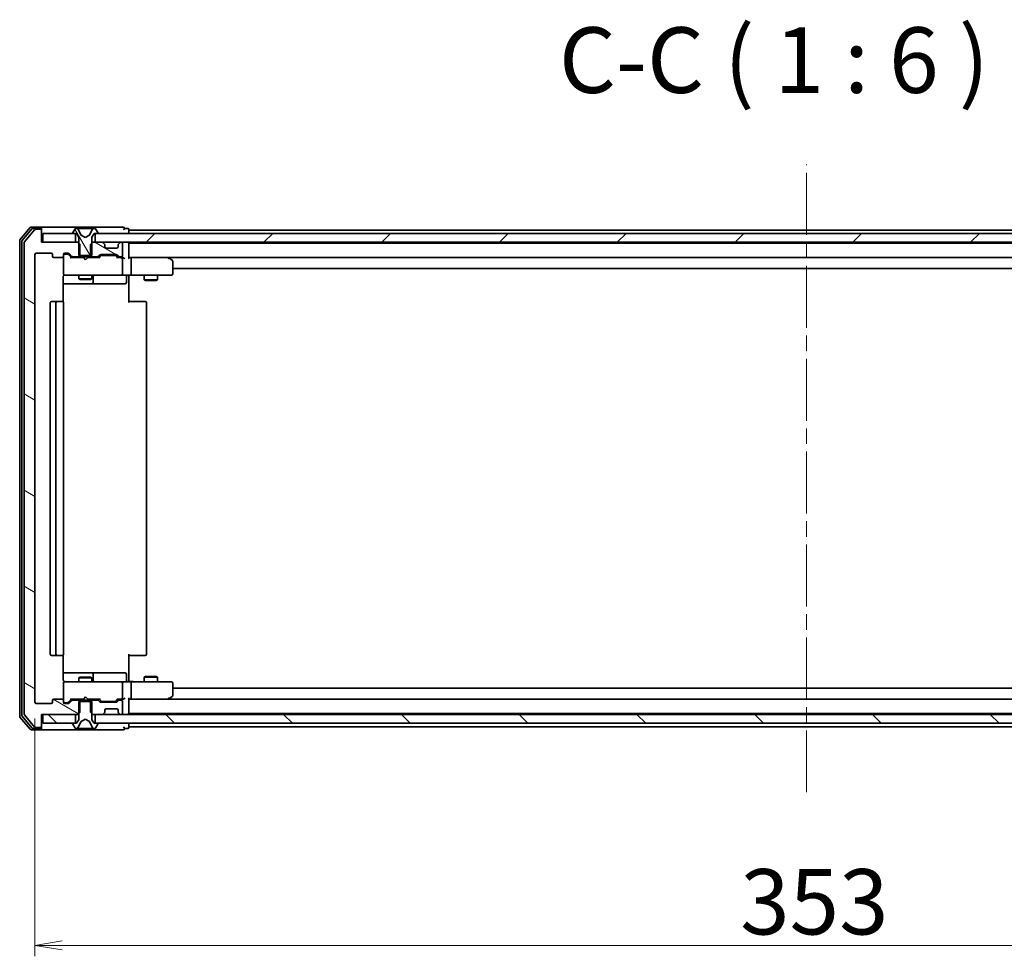
# Model space of a CAD drawing. Units: millimetres. Extents: x 36 to 9089, y 20 to 1706.
# Drawn here: x 2899 to 3125, y 1261 to 1476 of the extents above; entities that cross this region are included whole.
import ezdxf

# ---------------------------------------------------------------- set-up
doc = ezdxf.new("R2010")
doc.units = ezdxf.units.MM
doc.header["$LTSCALE"] = 2.5
doc.linetypes.add('CHAIN', pattern=[0.3543, 0.2362, -0.0295, 0.0591, -0.0295])
doc.layers.get('Defpoints').update_dxf_attribs({"lineweight": 25})
for name, color, linetype, lineweight in [('Centerline (ISO)', 131, 'Continuous', 18), ('Dimension (ISO)', 7, 'Continuous', 18), ('Hatch (ISO)', 1, 'Continuous', 18), ('Symbol (ISO)', 7, 'Continuous', 18), ('Visible (ISO)', 7, 'Continuous', 35)]:
    doc.layers.add(name, color=color, linetype=linetype, lineweight=lineweight)
doc.styles.add('Note Text (TK)', font='MS PGothic.ttf')
doc.dimstyles.new('Default - Method 1b (TK)', dxfattribs={"dimscale": 2.5, "dimtxt": 2.5, "dimasz": 2.5, "dimexe": 1, "dimexo": 1.5, "dimgap": 1, "dimtad": 1, "dimtoh": 1, "dimdsep": 46, "dimtxsty": 'Note Text (TK)', "dimblk": 'OPEN', "dimcen": 0.09, "dimdle": 5, "dimclrd": 100, "dimclre": 100, "dimclrt": 7, "dimadec": 1, "dimazin": 1, "dimtfac": 1, "dimtmove": 0, "dimatfit": 3, "dimldrblk": 'OPEN', "dimfxl": 1, "dimtolj": 1, "dimlwd": -1, "dimlwe": -1, "dimarcsym": 0})
pattern_1 = [(150.00025, (936.75, -28), (-9.52493, -16.49782), [])]
pattern_2 = [(135.0002, (936.75, -28), (-13.47033, -13.47043), [])]

# ---------------------------------------------------------------- blocks, each defined once
blk = doc.blocks.new('_Open')
at = {"color": 0, "linetype": 'ByBlock', "lineweight": -2}
for p, q in [((-1, 0.167), (0, 0)), ((-1, -0.167), (0, 0)), ((0, 0), (-1, 0))]:
    blk.add_line(p, q, dxfattribs=at)
blk = doc.blocks.new('*D34')
at = {"layer": 'Defpoints', "color": 0}
for p in [(2902.81, 1319.48), (3255.81, 1319.48), (3255.81, 1263.87)]:
    blk.add_point(p, dxfattribs=at)
at = {"layer": 'Dimension (ISO)', "color": 100}
for p, q in [((2902.81, 1315.73), (2902.81, 1261.37)), ((3255.81, 1315.73), (3255.81, 1261.37)), ((2909.06, 1263.87), (3249.56, 1263.87))]:
    blk.add_line(p, q, dxfattribs=at)
at = {"layer": 'Dimension (ISO)', "color": 100, "xscale": 6.25, "yscale": 6.25, "zscale": 6.25, "rotation": 180}
blk.add_blockref('_Open', (2902.81, 1263.87), dxfattribs=at)
at = {"layer": 'Dimension (ISO)', "color": 100, "xscale": 6.25, "yscale": 6.25, "zscale": 6.25}
blk.add_blockref('_Open', (3255.81, 1263.87), dxfattribs=at)
at = {"layer": 'Dimension (ISO)', "color": 7, "insert": (3064.12, 1273.84), "char_height": 6.25, "attachment_point": 4, "style": 'Note Text (TK)'}
blk.add_mtext('\\A1;\\fMS PGothic|b0|i0;{\\H14.9400;353}', dxfattribs=at)

msp = doc.modelspace()

# ---------------------------------------------------------------- hatches: boundary and pattern name
at = {"layer": 'Hatch (ISO)'}
h = msp.add_hatch(dxfattribs=at)
h.set_pattern_fill('ANSI31', color=256, scale=152.4, angle=105.000246, style=0)
h.set_pattern_definition(pattern_1)
edge = h.paths.add_edge_path()
edge.add_ellipse((2904.0108, 1427.3847), major_axis=(0, 0.3), ratio=1, start_angle=270, end_angle=360)
edge.add_line((2904.0108, 1427.6847), (2902.9514, 1427.6847))
edge.add_ellipse((2902.9514, 1427.3847), major_axis=(-0.3, 0), ratio=1, start_angle=270, end_angle=320.194429)
edge.add_line((2902.7209, 1427.5767), (2900.3804, 1424.7681))
edge.add_ellipse((2900.6108, 1424.5761), major_axis=(-0.1921, -0.2305), ratio=1, start_angle=270, end_angle=309.805571)
edge.add_line((2900.3108, 1424.5761), (2900.3108, 1316.7933))
edge.add_ellipse((2900.6108, 1316.7933), major_axis=(0, -0.3), ratio=1, start_angle=270, end_angle=309.805571)
edge.add_line((2900.3804, 1316.6012), (2902.7209, 1313.7926))
edge.add_ellipse((2902.9514, 1313.9847), major_axis=(0.1921, -0.2305), ratio=1, start_angle=270, end_angle=320.194429)
edge.add_line((2902.9514, 1313.6847), (2904.0108, 1313.6847))
edge.add_ellipse((2904.0108, 1313.9847), major_axis=(0.3, 0), ratio=1, start_angle=270, end_angle=360)
edge.add_line((2904.3108, 1313.9847), (2904.3108, 1316.6847))
edge.add_line((2904.3108, 1316.6847), (2912.5813, 1316.6847))
edge.add_line((2912.5813, 1316.6847), (2913.0813, 1317.1847))
edge.add_line((2913.0813, 1317.1847), (2913.0813, 1319.9847))
edge.add_line((2913.0813, 1319.9847), (2911.4851, 1319.9847))
edge.add_ellipse((2911.4851, 1319.6847), major_axis=(-0.3, 0), ratio=1, start_angle=270, end_angle=315)
edge.add_line((2911.273, 1319.8968), (2910.6487, 1319.2725))
edge.add_ellipse((2910.4366, 1319.4847), major_axis=(-0.2121, -0.2121), ratio=1, start_angle=45, end_angle=90, ccw=False)
edge.add_line((2910.4366, 1319.1847), (2909.6108, 1319.1847))
edge.add_ellipse((2909.6108, 1319.4847), major_axis=(-0.3, 0), ratio=1, start_angle=0, end_angle=90, ccw=False)
edge.add_line((2909.3108, 1319.4847), (2909.3108, 1319.8847))
edge.add_ellipse((2909.0108, 1319.8847), major_axis=(0, 0.3), ratio=1, start_angle=270, end_angle=360)
edge.add_line((2909.0108, 1320.1847), (2907.1108, 1320.1847))
edge.add_ellipse((2907.1108, 1319.8847), major_axis=(-0.3, 0), ratio=1, start_angle=270, end_angle=360)
edge.add_line((2906.8108, 1319.8847), (2906.8108, 1319.4847))
edge.add_ellipse((2906.5108, 1319.4847), major_axis=(0, -0.3), ratio=1, start_angle=0, end_angle=90, ccw=False)
edge.add_line((2906.5108, 1319.1847), (2903.1108, 1319.1847))
edge.add_ellipse((2903.1108, 1319.4847), major_axis=(-0.3, 0), ratio=1, start_angle=0, end_angle=90, ccw=False)
edge.add_line((2902.8108, 1319.4847), (2902.8108, 1421.8847))
edge.add_ellipse((2903.1108, 1421.8847), major_axis=(0, 0.3), ratio=1, start_angle=0, end_angle=90, ccw=False)
edge.add_line((2903.1108, 1422.1847), (2906.5108, 1422.1847))
edge.add_ellipse((2906.5108, 1421.8847), major_axis=(0.3, 0), ratio=1, start_angle=0, end_angle=90, ccw=False)
edge.add_line((2906.8108, 1421.8847), (2906.8108, 1421.4847))
edge.add_ellipse((2907.1108, 1421.4847), major_axis=(0, -0.3), ratio=1, start_angle=270, end_angle=360)
edge.add_line((2907.1108, 1421.1847), (2909.0108, 1421.1847))
edge.add_ellipse((2909.0108, 1421.4847), major_axis=(0.3, 0), ratio=1, start_angle=270, end_angle=360)
edge.add_line((2909.3108, 1421.4847), (2909.3108, 1421.8847))
edge.add_ellipse((2909.6108, 1421.8847), major_axis=(0, 0.3), ratio=1, start_angle=0, end_angle=90, ccw=False)
edge.add_line((2909.6108, 1422.1847), (2910.4366, 1422.1847))
edge.add_ellipse((2910.4366, 1421.8847), major_axis=(0.3, 0), ratio=1, start_angle=45, end_angle=90, ccw=False)
edge.add_line((2910.6487, 1422.0968), (2911.273, 1421.4725))
edge.add_ellipse((2911.4851, 1421.6847), major_axis=(0.2121, -0.2121), ratio=1, start_angle=270, end_angle=315)
edge.add_line((2911.4851, 1421.3847), (2913.0813, 1421.3847))
edge.add_line((2913.0813, 1421.3847), (2913.0813, 1424.1847))
edge.add_line((2913.0813, 1424.1847), (2912.5813, 1424.6847))
edge.add_line((2912.5813, 1424.6847), (2904.3108, 1424.6847))
edge.add_line((2904.3108, 1424.6847), (2904.3108, 1427.3847))
h = msp.add_hatch(dxfattribs=at)
h.set_pattern_fill('ANSI31', color=256, scale=152.4, angle=75.000175, style=0)
h.set_pattern_definition([(120.0002, (936.75, -28), (-16.49775, -9.52505), [])])
edge = h.paths.add_edge_path()
edge.add_ellipse((2911.5108, 1426.7847), major_axis=(0, -0.1), ratio=1, start_angle=270, end_angle=360)
edge.add_line((2911.5108, 1426.6847), (2912.3108, 1426.6847))
edge.add_line((2912.3108, 1426.6847), (2912.8108, 1425.8847))
edge.add_line((2912.8108, 1425.8847), (2912.8108, 1421.6847))
edge.add_line((2912.8108, 1421.6847), (2915.8108, 1421.6847))
edge.add_line((2915.8108, 1421.6847), (2915.8108, 1425.8847))
edge.add_line((2915.8108, 1425.8847), (2916.3108, 1426.6847))
edge.add_line((2916.3108, 1426.6847), (2917.1108, 1426.6847))
edge.add_ellipse((2917.1108, 1426.7847), major_axis=(0.1, 0), ratio=1, start_angle=270, end_angle=360)
edge.add_line((2917.2108, 1426.7847), (2917.2108, 1426.8254))
edge.add_ellipse((2917.0108, 1426.8254), major_axis=(0, 0.2), ratio=1, start_angle=270, end_angle=303.023868)
edge.add_line((2917.1785, 1426.9344), (2916.62, 1427.7937))
edge.add_ellipse((2916.4523, 1427.6847), major_axis=(-0.109, 0.1677), ratio=1, start_angle=270, end_angle=326.976132)
edge.add_line((2916.4523, 1427.8847), (2916.3709, 1427.8847))
edge.add_ellipse((2916.3709, 1427.3847), major_axis=(-0.5, 0), ratio=1, start_angle=270, end_angle=333.608297)
edge.add_line((2915.923, 1427.6069), (2915.2796, 1426.3104))
edge.add_ellipse((2915.2349, 1426.3326), major_axis=(-0.0222, -0.0448), ratio=1, start_angle=54.391703, end_angle=90, ccw=False)
edge.add_line((2915.2583, 1426.2885), (2914.3108, 1425.7847))
edge.add_line((2914.3108, 1425.7847), (2913.3634, 1426.2885))
edge.add_ellipse((2913.3868, 1426.3326), major_axis=(-0.0441, 0.0235), ratio=1, start_angle=54.391703, end_angle=90, ccw=False)
edge.add_line((2913.342, 1426.3104), (2912.6987, 1427.6069))
edge.add_ellipse((2912.2508, 1427.3847), major_axis=(-0.2223, 0.4479), ratio=1, start_angle=270, end_angle=333.608297)
edge.add_line((2912.2508, 1427.8847), (2912.1694, 1427.8847))
edge.add_ellipse((2912.1694, 1427.6847), major_axis=(-0.2, 0), ratio=1, start_angle=270, end_angle=326.976132)
edge.add_line((2912.0017, 1427.7937), (2911.4432, 1426.9344))
edge.add_ellipse((2911.6108, 1426.8254), major_axis=(-0.1677, 0.109), ratio=1, start_angle=0, end_angle=33.023868)
edge.add_line((2911.4108, 1426.8254), (2911.4108, 1426.7847))
h = msp.add_hatch(dxfattribs=at)
h.set_pattern_fill('ANSI31', color=256, scale=152.4, style=0)
h.set_pattern_definition([(45, (936.75, -28), (-13.47038, 13.47038), [])])
h.paths.add_polyline_path([(2916.5608, 1426.6847), (2916.5608, 1424.6847), (3242.0608, 1424.6847), (3242.0608, 1426.6847)])
h = msp.add_hatch(dxfattribs=at)
h.set_pattern_fill('ANSI31', color=256, scale=152.4, angle=105.000246, style=0)
h.set_pattern_definition(pattern_1)
edge = h.paths.add_edge_path()
edge.add_ellipse((2918.5108, 1424.0604), major_axis=(0, 0.3), ratio=1, start_angle=270, end_angle=315)
edge.add_line((2918.723, 1424.2725), (2918.3987, 1424.5968))
edge.add_ellipse((2918.1866, 1424.3847), major_axis=(-0.2121, 0.2121), ratio=1, start_angle=270, end_angle=315)
edge.add_line((2918.1866, 1424.6847), (2916.0403, 1424.6847))
edge.add_line((2916.0403, 1424.6847), (2915.5403, 1424.1847))
edge.add_line((2915.5403, 1424.1847), (2915.5403, 1421.3847))
edge.add_line((2915.5403, 1421.3847), (2917.1366, 1421.3847))
edge.add_ellipse((2917.1366, 1421.6847), major_axis=(0.3, 0), ratio=1, start_angle=270, end_angle=315)
edge.add_line((2917.3487, 1421.4725), (2917.673, 1421.7968))
edge.add_ellipse((2917.8851, 1421.5847), major_axis=(0.2121, 0.2121), ratio=1, start_angle=45, end_angle=90, ccw=False)
edge.add_line((2917.8851, 1421.8847), (2921.3866, 1421.8847))
edge.add_ellipse((2921.3866, 1421.5847), major_axis=(0.3, 0), ratio=1, start_angle=45, end_angle=90, ccw=False)
edge.add_line((2921.5987, 1421.7968), (2921.923, 1421.4725))
edge.add_ellipse((2922.1351, 1421.6847), major_axis=(0.2121, -0.2121), ratio=1, start_angle=270, end_angle=315)
edge.add_line((2922.1351, 1421.3847), (2922.5108, 1421.3847))
edge.add_ellipse((2922.5108, 1421.6847), major_axis=(0.3, 0), ratio=1, start_angle=270, end_angle=360)
edge.add_line((2922.8108, 1421.6847), (2922.8108, 1424.3847))
edge.add_ellipse((2922.5108, 1424.3847), major_axis=(0, 0.3), ratio=1, start_angle=270, end_angle=360)
edge.add_line((2922.5108, 1424.6847), (2922.4351, 1424.6847))
edge.add_ellipse((2922.4351, 1424.3847), major_axis=(-0.3, 0), ratio=1, start_angle=270, end_angle=315)
edge.add_line((2922.223, 1424.5968), (2921.8987, 1424.2725))
edge.add_ellipse((2922.1108, 1424.0604), major_axis=(-0.2121, -0.2121), ratio=1, start_angle=270, end_angle=315)
edge.add_line((2921.8108, 1424.0604), (2921.8108, 1423.6847))
edge.add_ellipse((2921.5108, 1423.6847), major_axis=(0, -0.3), ratio=1, start_angle=0, end_angle=90, ccw=False)
edge.add_line((2921.5108, 1423.3847), (2919.1108, 1423.3847))
edge.add_ellipse((2919.1108, 1423.6847), major_axis=(-0.3, 0), ratio=1, start_angle=0, end_angle=90, ccw=False)
edge.add_line((2918.8108, 1423.6847), (2918.8108, 1424.0604))
h = msp.add_hatch(dxfattribs=at)
h.set_pattern_fill('ANSI31', color=256, scale=152.4, angle=90.00021, style=0)
h.set_pattern_definition(pattern_2)
h.paths.add_polyline_path([(2904.6108, 1316.6847), (2904.6108, 1314.6847), (2912.0608, 1314.6847), (2912.0608, 1316.6847)])
h = msp.add_hatch(dxfattribs=at)
h.set_pattern_fill('ANSI31', color=256, scale=152.4, angle=90.00021, style=0)
h.set_pattern_definition(pattern_2)
h.paths.add_polyline_path([(2916.5608, 1316.6847), (2916.5608, 1314.6847), (3242.0608, 1314.6847), (3242.0608, 1316.6847)])

# ---------------------------------------------------------------- linework, layer by layer
at = {"layer": 'Centerline (ISO)', "linetype": 'CHAIN', "ltscale": 23.990969}
msp.add_line((3079.3108, 1298.8847), (3079.3108, 1442.4847), dxfattribs=at)
at = {"layer": 'Visible (ISO)'}
for p, q in [((2901.7209, 1428.0767), (2899.3804, 1425.2681)), ((2904.0108, 1428.1847), (2901.9514, 1428.1847)), ((2919.3108, 1428.1847), (2904.0108, 1428.1847)), ((2923.0108, 1428.1847), (2919.3108, 1428.1847)), ((2902.1217, 1427.7767), (2899.8804, 1425.0871)), ((2902.7209, 1427.5767), (2900.3804, 1424.7681)), ((2904.0108, 1427.8847), (2902.3522, 1427.8847)), ((2904.0108, 1427.6847), (2902.9514, 1427.6847)), ((2904.3108, 1427.8847), (2904.3108, 1427.5847)), ((2904.3108, 1427.3847), (2904.3108, 1427.5847)), ((2904.3108, 1424.6847), (2904.3108, 1427.3847)), ((2904.6108, 1426.6847), (2904.6108, 1424.6847)), ((2912.0608, 1426.6847), (2904.6108, 1426.6847)), ((2911.4108, 1426.8254), (2911.4108, 1426.7847)), ((2912.0017, 1427.7937), (2911.4432, 1426.9344)), ((2911.5108, 1426.6847), (2912.3108, 1426.6847)), ((2912.0608, 1424.6847), (2912.0608, 1426.6847)), ((2912.2508, 1427.8847), (2912.1694, 1427.8847)), ((2912.2881, 1427.8847), (2912.2508, 1427.8847)), ((2913.0676, 1427.8847), (2912.2881, 1427.8847)), ((2912.3108, 1426.6847), (2912.8108, 1425.8847)), ((2913.342, 1426.3104), (2912.6987, 1427.6069)), ((2912.8108, 1425.8847), (2912.8108, 1421.6847)), ((2913.0676, 1427.8847), (2913.9068, 1427.8847)), ((2914.3108, 1425.7847), (2913.3634, 1426.2885)), ((2913.9204, 1427.8847), (2913.9068, 1427.8847)), ((2914.7013, 1427.8847), (2913.9204, 1427.8847)), ((2915.2583, 1426.2885), (2914.3108, 1425.7847)), ((2914.7149, 1427.8847), (2914.7013, 1427.8847)), ((2914.7149, 1427.8847), (2915.554, 1427.8847)), ((2915.923, 1427.6069), (2915.2796, 1426.3104)), ((2916.3336, 1427.8847), (2915.554, 1427.8847)), ((2915.8108, 1425.8847), (2916.3108, 1426.6847)), ((2915.8108, 1421.6847), (2915.8108, 1425.8847)), ((2916.3108, 1426.6847), (2917.1108, 1426.6847)), ((2916.3709, 1427.8847), (2916.3336, 1427.8847)), ((2916.4523, 1427.8847), (2916.3709, 1427.8847)), ((2916.5608, 1426.6847), (2916.5608, 1424.6847)), ((3242.0608, 1426.6847), (2916.5608, 1426.6847)), ((2917.1785, 1426.9344), (2916.62, 1427.7937)), ((2917.2108, 1426.7847), (2917.2108, 1426.8254)), ((2924.0108, 1427.8847), (2923.3108, 1427.8847)), ((2924.3108, 1427.4847), (2924.3108, 1427.5847)), ((2924.3108, 1427.1847), (2924.3108, 1427.4847)), ((3234.3108, 1427.4847), (2924.3108, 1427.4847)), ((2924.3108, 1426.6847), (2924.3108, 1427.1847)), ((2899.3108, 1425.0761), (2899.3108, 1316.2933)), ((2899.8108, 1424.895), (2899.8108, 1316.4743)), ((2900.3108, 1424.5761), (2900.3108, 1316.7933)), ((2912.5813, 1424.6847), (2904.3108, 1424.6847)), ((2904.6108, 1424.6847), (2912.0608, 1424.6847)), ((2913.0813, 1424.1847), (2912.5813, 1424.6847)), ((2912.8108, 1424.6847), (2912.5813, 1424.6847)), ((2913.0813, 1421.3847), (2913.0813, 1424.1847)), ((2916.0403, 1424.6847), (2915.5403, 1424.1847)), ((2915.5403, 1424.1847), (2915.5403, 1421.3847)), ((2916.0403, 1424.6847), (2915.8108, 1424.6847)), ((2918.1866, 1424.6847), (2916.0403, 1424.6847)), ((2916.5608, 1424.6847), (3242.0608, 1424.6847)), ((2918.723, 1424.2725), (2918.3987, 1424.5968)), ((2918.7434, 1424.2521), (2918.723, 1424.2725)), ((2918.8108, 1423.6847), (2918.8108, 1424.0604)), ((2921.8108, 1424.0604), (2921.8108, 1423.6847)), ((2921.8987, 1424.2725), (2921.8783, 1424.2521)), ((2922.223, 1424.5968), (2921.8987, 1424.2725)), ((2922.5108, 1424.6847), (2922.4351, 1424.6847)), ((2922.8108, 1421.6847), (2922.8108, 1424.3847)), ((2924.3108, 1424.4847), (2924.3108, 1424.6847)), ((2924.3108, 1424.3847), (2924.3108, 1424.4847)), ((3234.3108, 1424.4847), (2924.3108, 1424.4847)), ((2924.3108, 1421.0968), (2924.3108, 1424.3847)), ((2902.8108, 1319.4847), (2902.8108, 1421.8847)), ((2903.1108, 1422.1847), (2906.5108, 1422.1847)), ((2906.8108, 1421.8847), (2906.8108, 1421.4847)), ((2909.3108, 1421.4847), (2909.3108, 1421.8847)), ((2909.3108, 1421.4847), (2909.3108, 1417.4847)), ((2909.6108, 1422.1847), (2910.4366, 1422.1847)), ((2910.1, 1421.9847), (2909.6108, 1421.9847)), ((2910.2365, 1421.9847), (2910.1, 1421.9847)), ((2910.4487, 1421.8968), (2911.1608, 1421.1847)), ((2910.6487, 1422.0968), (2911.273, 1421.4725)), ((2911.4851, 1421.3847), (2913.0813, 1421.3847)), ((2912.8108, 1421.6847), (2915.8108, 1421.6847)), ((2912.8108, 1421.3847), (2912.8108, 1421.1847)), ((2915.5403, 1421.3847), (2913.0813, 1421.3847)), ((2915.5403, 1421.3847), (2917.1366, 1421.3847)), ((2915.8108, 1421.3847), (2915.8108, 1421.1847)), ((2917.3487, 1421.4725), (2917.673, 1421.7968)), ((2917.4608, 1421.1847), (2917.873, 1421.5968)), ((2917.8851, 1421.8847), (2921.3866, 1421.8847)), ((2918.2286, 1421.6847), (2918.0851, 1421.6847)), ((2921.0431, 1421.6847), (2918.2286, 1421.6847)), ((2921.5108, 1423.3847), (2919.1108, 1423.3847)), ((2921.1865, 1421.6847), (2921.0431, 1421.6847)), ((2921.3987, 1421.5968), (2921.8108, 1421.1847)), ((2921.5987, 1421.7968), (2921.923, 1421.4725)), ((2922.1351, 1421.3847), (2922.5108, 1421.3847)), ((2907.1108, 1421.1847), (2909.0108, 1421.1847)), ((2913.8968, 1421.1847), (2910.9847, 1421.1847)), ((2913.9568, 1421.1247), (2913.8968, 1421.1847)), ((2914.3968, 1420.6847), (2913.9568, 1421.1247)), ((2914.3968, 1420.6847), (2914.8368, 1421.1247)), ((2914.8968, 1421.1847), (2914.8368, 1421.1247)), ((2917.6369, 1421.1847), (2914.8968, 1421.1847)), ((2922.5108, 1421.1847), (2921.6347, 1421.1847)), ((2922.8866, 1421.1847), (2922.5108, 1421.1847)), ((2922.8108, 1417.4847), (2922.8108, 1420.8847)), ((2924.6866, 1421.1847), (2924.3108, 1421.1847)), ((2933.2775, 1421.1847), (2924.6866, 1421.1847)), ((2924.6866, 1421.1847), (3233.9351, 1421.1847)), ((2924.8108, 1420.8847), (2924.8108, 1417.4847)), ((2933.2474, 1420.8847), (2933.4031, 1421.0403)), ((2933.4575, 1421.1247), (2933.3775, 1421.1847)), ((2934.1908, 1420.5747), (2933.4575, 1421.1247)), ((2934.3108, 1417.4847), (2934.3108, 1420.3347)), ((2909.3108, 1417.4847), (2909.3108, 1417.4613)), ((2909.6108, 1417.1847), (2910.4963, 1417.1847)), ((2910.4963, 1417.1847), (2921.6926, 1417.1847)), ((2912.8108, 1417.1847), (2912.8108, 1416.3347)), ((2915.8108, 1417.1847), (2915.8108, 1416.3347)), ((2916.1054, 1415.4847), (2916.1054, 1416.8847)), ((2921.6926, 1417.1847), (2922.5108, 1417.1847)), ((2924.6866, 1417.1847), (2922.5108, 1417.1847)), ((2923.7095, 1416.8847), (2923.7095, 1415.4847)), ((2924.3108, 1417.1769), (2924.3108, 1416.9596)), ((2924.3108, 1416.6847), (2924.3108, 1416.9596)), ((2924.6866, 1417.1847), (2933.2474, 1417.1847)), ((2927.8108, 1417.1847), (2927.8108, 1416.1347)), ((2930.8108, 1417.1847), (2930.8108, 1416.1347)), ((2933.2474, 1417.1847), (2934.0108, 1417.1847)), ((2934.3108, 1418.6847), (3224.3108, 1418.6847)), ((2909.221, 1411.0987), (2909.221, 1416.6847)), ((2909.221, 1415.1847), (2915.6338, 1415.1847)), ((2912.8108, 1416.3347), (2915.8108, 1416.3347)), ((2913.1176, 1416.1813), (2912.8108, 1416.3347)), ((2915.5041, 1416.1813), (2913.1176, 1416.1813)), ((2915.5041, 1416.1813), (2915.8108, 1416.3347)), ((2915.6338, 1415.1847), (2915.8054, 1415.1847)), ((2915.8054, 1415.1847), (2919.4799, 1415.1847)), ((2919.4799, 1415.1847), (2923.4095, 1415.1847)), ((2924.3108, 1416.6847), (2924.3108, 1410.8847)), ((2927.8108, 1416.1347), (2930.8108, 1416.1347)), ((2928.1176, 1415.9813), (2927.8108, 1416.1347)), ((2930.5041, 1415.9813), (2928.1176, 1415.9813)), ((2930.5041, 1415.9813), (2930.8108, 1416.1347)), ((2906.3108, 1410.8847), (2906.3108, 1330.4847)), ((2907.9108, 1411.1847), (2906.6108, 1411.1847)), ((2907.6108, 1410.8847), (2907.6108, 1330.4847)), ((2908.1037, 1411.1847), (2907.9108, 1411.1847)), ((2908.1037, 1411.1847), (2908.2452, 1411.1847)), ((2908.9523, 1411.1847), (2908.2452, 1411.1847)), ((2908.9523, 1411.1847), (2909.0108, 1411.1847)), ((2909.3108, 1330.4847), (2909.3108, 1410.8847)), ((2924.3108, 1411.1847), (2924.7251, 1411.1847)), ((2927.1037, 1411.1847), (2924.7251, 1411.1847)), ((2927.1037, 1411.1847), (2927.2452, 1411.1847)), ((2927.9523, 1411.1847), (2927.2452, 1411.1847)), ((2927.9523, 1411.1847), (2928.0108, 1411.1847)), ((2928.3108, 1330.4847), (2928.3108, 1410.8847)), ((2906.6108, 1330.1847), (2907.9108, 1330.1847)), ((2907.9108, 1330.1847), (2908.1037, 1330.1847)), ((2908.2452, 1330.1847), (2908.1037, 1330.1847)), ((2908.2452, 1330.1847), (2908.9523, 1330.1847)), ((2909.0108, 1330.1847), (2908.9523, 1330.1847)), ((2909.221, 1324.6847), (2909.221, 1330.2706)), ((2924.3108, 1330.4847), (2924.3108, 1324.6847)), ((2924.7251, 1330.1847), (2924.3108, 1330.1847)), ((2924.7251, 1330.1847), (2927.1037, 1330.1847)), ((2927.2452, 1330.1847), (2927.1037, 1330.1847)), ((2927.2452, 1330.1847), (2927.9523, 1330.1847)), ((2928.0108, 1330.1847), (2927.9523, 1330.1847)), ((2915.6338, 1326.1847), (2909.221, 1326.1847)), ((2913.1176, 1325.188), (2912.8108, 1325.0347)), ((2915.8108, 1325.0347), (2912.8108, 1325.0347)), ((2912.8108, 1324.1847), (2912.8108, 1325.0347)), ((2913.1176, 1325.188), (2915.5041, 1325.188)), ((2915.5041, 1325.188), (2915.8108, 1325.0347)), ((2915.8054, 1326.1847), (2915.6338, 1326.1847)), ((2919.4799, 1326.1847), (2915.8054, 1326.1847)), ((2915.8108, 1324.1847), (2915.8108, 1325.0347)), ((2916.1054, 1324.4847), (2916.1054, 1325.8847)), ((2923.4095, 1326.1847), (2919.4799, 1326.1847)), ((2923.7095, 1324.4847), (2923.7095, 1325.8847)), ((2924.3108, 1324.4097), (2924.3108, 1324.6847)), ((2924.3108, 1324.4097), (2924.3108, 1324.1924)), ((2928.1176, 1325.388), (2927.8108, 1325.2347)), ((2930.8108, 1325.2347), (2927.8108, 1325.2347)), ((2927.8108, 1324.1847), (2927.8108, 1325.2347)), ((2928.1176, 1325.388), (2930.5041, 1325.388)), ((2930.5041, 1325.388), (2930.8108, 1325.2347)), ((2930.8108, 1324.1847), (2930.8108, 1325.2347)), ((2909.3108, 1323.908), (2909.3108, 1323.8847)), ((2909.3108, 1323.8847), (2909.3108, 1319.8847)), ((2910.4963, 1324.1847), (2909.6108, 1324.1847)), ((2921.6926, 1324.1847), (2910.4963, 1324.1847)), ((2922.5108, 1324.1847), (2921.6926, 1324.1847)), ((2922.5108, 1324.1847), (2924.6866, 1324.1847)), ((2922.8108, 1320.4847), (2922.8108, 1323.8847)), ((2933.2474, 1324.1847), (2924.6866, 1324.1847)), ((2924.8108, 1323.8847), (2924.8108, 1320.4847)), ((2934.0108, 1324.1847), (2933.2474, 1324.1847)), ((2934.3108, 1321.0347), (2934.3108, 1323.8847)), ((3224.3108, 1322.6847), (2934.3108, 1322.6847)), ((2906.8108, 1319.8847), (2906.8108, 1319.4847)), ((2909.0108, 1320.1847), (2907.1108, 1320.1847)), ((2909.3108, 1319.4847), (2909.3108, 1319.8847)), ((2910.4487, 1319.4726), (2911.1608, 1320.1847)), ((2911.273, 1319.8968), (2910.6487, 1319.2725)), ((2910.9847, 1320.1847), (2913.8968, 1320.1847)), ((2913.0813, 1319.9847), (2911.4851, 1319.9847)), ((2912.8108, 1319.9847), (2912.8108, 1320.1847)), ((2913.0813, 1317.1847), (2913.0813, 1319.9847)), ((2913.0813, 1319.9847), (2915.5403, 1319.9847)), ((2913.8968, 1320.1847), (2913.9568, 1320.2447)), ((2914.3968, 1320.6847), (2913.9568, 1320.2447)), ((2914.3968, 1320.6847), (2914.8368, 1320.2447)), ((2914.8368, 1320.2447), (2914.8968, 1320.1847)), ((2914.8968, 1320.1847), (2917.6369, 1320.1847)), ((2917.1366, 1319.9847), (2915.5403, 1319.9847)), ((2915.5403, 1319.9847), (2915.5403, 1317.1847)), ((2915.8108, 1319.9847), (2915.8108, 1320.1847)), ((2917.673, 1319.5725), (2917.3487, 1319.8968)), ((2917.4608, 1320.1847), (2917.873, 1319.7726)), ((2921.8108, 1320.1847), (2921.3987, 1319.7726)), ((2921.923, 1319.8968), (2921.5987, 1319.5725)), ((2921.6347, 1320.1847), (2922.5108, 1320.1847)), ((2922.5108, 1319.9847), (2922.1351, 1319.9847)), ((2922.5108, 1320.1847), (2922.8866, 1320.1847)), ((2924.3108, 1316.9847), (2924.3108, 1320.2725)), ((2924.3108, 1320.1847), (2924.6866, 1320.1847)), ((2924.6866, 1320.1847), (2933.2775, 1320.1847)), ((3233.9351, 1320.1847), (2924.6866, 1320.1847)), ((2933.2474, 1320.4847), (2933.4031, 1320.3291)), ((2933.3775, 1320.1847), (2933.4575, 1320.2447)), ((2933.4575, 1320.2447), (2934.1908, 1320.7947)), ((2906.5108, 1319.1847), (2903.1108, 1319.1847)), ((2909.6108, 1319.3847), (2910.1, 1319.3847)), ((2910.4366, 1319.1847), (2909.6108, 1319.1847)), ((2910.1, 1319.3847), (2910.2365, 1319.3847)), ((2915.8108, 1319.6847), (2912.8108, 1319.6847)), ((2912.8108, 1319.6847), (2912.8108, 1315.4847)), ((2915.8108, 1315.4847), (2915.8108, 1319.6847)), ((2921.3866, 1319.4847), (2917.8851, 1319.4847)), ((2918.0851, 1319.6847), (2918.2286, 1319.6847)), ((2918.2286, 1319.6847), (2921.0431, 1319.6847)), ((2918.8108, 1317.3089), (2918.8108, 1317.6847)), ((2919.1108, 1317.9847), (2921.5108, 1317.9847)), ((2921.0431, 1319.6847), (2921.1865, 1319.6847)), ((2921.8108, 1317.6847), (2921.8108, 1317.3089)), ((2922.8108, 1316.9847), (2922.8108, 1319.6847)), ((2899.3804, 1316.1012), (2901.7209, 1313.2926)), ((2899.8804, 1316.2823), (2902.1217, 1313.5926)), ((2900.3804, 1316.6012), (2902.7209, 1313.7926)), ((2904.3108, 1313.9847), (2904.3108, 1316.6847)), ((2904.3108, 1316.6847), (2912.5813, 1316.6847)), ((2904.6108, 1316.6847), (2904.6108, 1314.6847)), ((2912.0608, 1316.6847), (2904.6108, 1316.6847)), ((2912.0608, 1314.6847), (2912.0608, 1316.6847)), ((2912.8108, 1315.4847), (2912.3108, 1314.6847)), ((2912.5813, 1316.6847), (2913.0813, 1317.1847)), ((2912.5813, 1316.6847), (2912.8108, 1316.6847)), ((2913.3634, 1315.0809), (2914.3108, 1315.5847)), ((2914.3108, 1315.5847), (2915.2583, 1315.0809)), ((2915.5403, 1317.1847), (2916.0403, 1316.6847)), ((2915.8108, 1316.6847), (2916.0403, 1316.6847)), ((2916.3108, 1314.6847), (2915.8108, 1315.4847)), ((2916.0403, 1316.6847), (2918.1866, 1316.6847)), ((2916.5608, 1316.6847), (2916.5608, 1314.6847)), ((3242.0608, 1316.6847), (2916.5608, 1316.6847)), ((2918.3987, 1316.7725), (2918.723, 1317.0968)), ((2918.723, 1317.0968), (2918.7434, 1317.1172)), ((2921.8783, 1317.1172), (2921.8987, 1317.0968)), ((2921.8987, 1317.0968), (2922.223, 1316.7725)), ((2922.4351, 1316.6847), (2922.5108, 1316.6847)), ((2924.3108, 1316.8847), (2924.3108, 1316.9847)), ((2924.3108, 1316.6847), (2924.3108, 1316.8847)), ((2924.3108, 1316.8847), (3234.3108, 1316.8847)), ((2901.9514, 1313.1847), (2904.0108, 1313.1847)), ((2902.3522, 1313.4847), (2904.0108, 1313.4847)), ((2902.9514, 1313.6847), (2904.0108, 1313.6847)), ((2904.0108, 1313.1847), (2919.3108, 1313.1847)), ((2904.3108, 1313.7847), (2904.3108, 1313.9847)), ((2904.3108, 1313.7847), (2904.3108, 1313.4847)), ((2904.6108, 1314.6847), (2912.0608, 1314.6847)), ((2911.4108, 1314.5847), (2911.4108, 1314.544)), ((2911.4432, 1314.435), (2912.0017, 1313.5757)), ((2912.3108, 1314.6847), (2911.5108, 1314.6847)), ((2912.1694, 1313.4847), (2912.2508, 1313.4847)), ((2912.2508, 1313.4847), (2912.2881, 1313.4847)), ((2912.2881, 1313.4847), (2913.0676, 1313.4847)), ((2912.6987, 1313.7624), (2913.342, 1315.059)), ((2913.9068, 1313.4847), (2913.0676, 1313.4847)), ((2913.9068, 1313.4847), (2913.9204, 1313.4847)), ((2913.9204, 1313.4847), (2914.7013, 1313.4847)), ((2914.7013, 1313.4847), (2914.7149, 1313.4847)), ((2915.554, 1313.4847), (2914.7149, 1313.4847)), ((2915.2796, 1315.059), (2915.923, 1313.7624)), ((2915.554, 1313.4847), (2916.3336, 1313.4847)), ((2917.1108, 1314.6847), (2916.3108, 1314.6847)), ((2916.3336, 1313.4847), (2916.3709, 1313.4847)), ((2916.3709, 1313.4847), (2916.4523, 1313.4847)), ((2916.5608, 1314.6847), (3242.0608, 1314.6847)), ((2916.62, 1313.5757), (2917.1785, 1314.435)), ((2917.2108, 1314.544), (2917.2108, 1314.5847)), ((2919.3108, 1313.1847), (2923.0108, 1313.1847)), ((2923.3108, 1313.4847), (2924.0108, 1313.4847)), ((2924.3108, 1314.1847), (2924.3108, 1314.6847)), ((2924.3108, 1313.8847), (2924.3108, 1314.1847)), ((2924.3108, 1313.7847), (2924.3108, 1313.8847)), ((2924.3108, 1313.8847), (3234.3108, 1313.8847))]:
    msp.add_line(p, q, dxfattribs=at)
for centre, radius, start, end in [((2901.9514, 1427.8847), 0.3, 90, 140.194429), ((2904.0108, 1427.8847), 0.3, 0, 90), ((2923.0108, 1427.8847), 0.3, 0, 90), ((2902.3522, 1427.5847), 0.3, 90, 140.194429), ((2902.9514, 1427.3847), 0.3, 90, 140.194429), ((2904.0108, 1427.5847), 0.3, 0, 90), ((2904.0108, 1427.3847), 0.3, 0, 90), ((2911.6108, 1426.8254), 0.2, 146.976132, 180), ((2911.5108, 1426.7847), 0.1, 180, 270), ((2912.1694, 1427.6847), 0.2, 90, 146.976132), ((2912.2508, 1427.3847), 0.5, 26.391703, 90), ((2913.3868, 1426.3326), 0.05, 206.391703, 242), ((2915.2349, 1426.3326), 0.05, 298, 333.608297), ((2916.3709, 1427.3847), 0.5, 90, 153.608297), ((2916.4523, 1427.6847), 0.2, 33.023868, 90), ((2917.1108, 1426.7847), 0.1, 270, 0), ((2917.0108, 1426.8254), 0.2, 0, 33.023868), ((2923.0108, 1427.8847), 0.3, 270, 0), ((2924.0108, 1427.5847), 0.3, 0, 90), ((2899.6108, 1425.0761), 0.3, 140.194429, 180), ((2900.1108, 1424.895), 0.3, 140.194429, 180), ((2900.6108, 1424.5761), 0.3, 140.194429, 180), ((2918.1866, 1424.3847), 0.3, 45, 90), ((2918.5108, 1424.0604), 0.3, 0, 45), ((2919.1108, 1423.6847), 0.3, 180, 270), ((2921.5108, 1423.6847), 0.3, 270, 0), ((2922.1108, 1424.0604), 0.3, 135, 180), ((2922.4351, 1424.3847), 0.3, 90, 135), ((2922.5108, 1424.3847), 0.3, 0, 90), ((2924.0108, 1424.3847), 0.3, 0, 90), ((2903.1108, 1421.8847), 0.3, 90, 180), ((2906.5108, 1421.8847), 0.3, 0, 90), ((2907.1108, 1421.4847), 0.3, 180, 270), ((2909.0108, 1421.4847), 0.3, 270, 0), ((2909.6108, 1421.8847), 0.3, 90, 180), ((2909.6108, 1421.6847), 0.3, 90, 180), ((2910.4366, 1421.8847), 0.3, 45, 90), ((2911.4851, 1421.6847), 0.3, 225, 270), ((2917.1366, 1421.6847), 0.3, 270, 315), ((2917.8851, 1421.5847), 0.3, 90, 135), ((2921.3866, 1421.5847), 0.3, 45, 90), ((2922.1351, 1421.6847), 0.3, 225, 270), ((2922.5108, 1421.6847), 0.3, 270, 0), ((2922.5108, 1420.8847), 0.3, 66.562016, 90), ((2922.5108, 1420.8847), 0.3, 0, 31.244455), ((2933.2775, 1420.8847), 0.3, 66.562004, 90), ((2933.2775, 1420.8847), 0.3, 53.130102, 66.562021), ((2934.0108, 1420.3347), 0.3, 0, 53.130102), ((2909.6108, 1417.4847), 0.3, 180, 270), ((2909.6108, 1417.4593), 0.3, 180, 284.477512), ((2909.8108, 1416.6847), 0.5, 90, 104.477512), ((2916.4054, 1416.8847), 0.3, 90, 180), ((2922.5108, 1417.4847), 0.3, 270, 0), ((2924.0095, 1416.8847), 0.3, 90, 180), ((2934.0108, 1417.4847), 0.3, 270, 0), ((2915.8054, 1415.4847), 0.3, 270, 0), ((2923.4095, 1415.4847), 0.3, 270, 0), ((2906.6108, 1410.8847), 0.3, 90, 180), ((2907.9108, 1410.8847), 0.3, 90, 180), ((2909.0108, 1410.8847), 0.3, 0, 90), ((2928.0108, 1410.8847), 0.3, 0, 90), ((2906.6108, 1330.4847), 0.3, 180, 270), ((2907.9108, 1330.4847), 0.3, 180, 270), ((2909.0108, 1330.4847), 0.3, 270, 0), ((2928.0108, 1330.4847), 0.3, 270, 0), ((2915.8054, 1325.8847), 0.3, 0, 90), ((2916.4054, 1324.4847), 0.3, 180, 270), ((2923.4095, 1325.8847), 0.3, 0, 90), ((2924.0095, 1324.4847), 0.3, 180, 270), ((2909.6108, 1323.9101), 0.3, 75.522488, 180), ((2909.6108, 1323.8847), 0.3, 90, 180), ((2909.8108, 1324.6847), 0.5, 255.522488, 270), ((2922.5108, 1323.8847), 0.3, 0, 90), ((2934.0108, 1323.8847), 0.3, 0, 90), ((2907.1108, 1319.8847), 0.3, 90, 180), ((2909.0108, 1319.8847), 0.3, 0, 90), ((2911.4851, 1319.6847), 0.3, 90, 135), ((2917.1366, 1319.6847), 0.3, 45, 90), ((2922.1351, 1319.6847), 0.3, 90, 135), ((2922.5108, 1320.4847), 0.3, 270, 293.437996), ((2922.5108, 1319.6847), 0.3, 0, 90), ((2922.5108, 1320.4847), 0.3, 328.755545, 0), ((2933.2775, 1320.4847), 0.3, 270, 293.437984), ((2933.2775, 1320.4847), 0.3, 293.437984, 306.869898), ((2934.0108, 1321.0347), 0.3, 306.869898, 0), ((2903.1108, 1319.4847), 0.3, 180, 270), ((2906.5108, 1319.4847), 0.3, 270, 0), ((2909.6108, 1319.6847), 0.3, 180, 270), ((2909.6108, 1319.4847), 0.3, 180, 270), ((2910.4366, 1319.4847), 0.3, 270, 315), ((2917.8851, 1319.7847), 0.3, 225, 270), ((2919.1108, 1317.6847), 0.3, 90, 180), ((2921.3866, 1319.7847), 0.3, 270, 315), ((2921.5108, 1317.6847), 0.3, 0, 90), ((2899.6108, 1316.2933), 0.3, 180, 219.805571), ((2900.1108, 1316.4743), 0.3, 180, 219.805571), ((2900.6108, 1316.7933), 0.3, 180, 219.805571), ((2918.1866, 1316.9847), 0.3, 270, 315), ((2918.5108, 1317.3089), 0.3, 315, 0), ((2922.1108, 1317.3089), 0.3, 180, 225), ((2922.4351, 1316.9847), 0.3, 225, 270), ((2922.5108, 1316.9847), 0.3, 270, 0), ((2924.0108, 1316.9847), 0.3, 270, 0), ((2901.9514, 1313.4847), 0.3, 219.805571, 270), ((2902.3522, 1313.7847), 0.3, 219.805571, 270), ((2902.9514, 1313.9847), 0.3, 219.805571, 270), ((2904.0108, 1313.9847), 0.3, 270, 0), ((2904.0108, 1313.7847), 0.3, 270, 0), ((2904.0108, 1313.4847), 0.3, 270, 0), ((2911.5108, 1314.5847), 0.1, 90, 180), ((2911.6108, 1314.544), 0.2, 180, 213.023868), ((2912.1694, 1313.6847), 0.2, 213.023868, 270), ((2912.2508, 1313.9847), 0.5, 270, 333.608297), ((2913.3868, 1315.0367), 0.05, 118, 153.608297), ((2915.2349, 1315.0367), 0.05, 26.391703, 62), ((2916.3709, 1313.9847), 0.5, 206.391703, 270), ((2916.4523, 1313.6847), 0.2, 270, 326.976132), ((2917.1108, 1314.5847), 0.1, 0, 90), ((2917.0108, 1314.544), 0.2, 326.976132, 0), ((2923.0108, 1313.4847), 0.3, 0, 90), ((2923.0108, 1313.4847), 0.3, 270, 0), ((2924.0108, 1313.7847), 0.3, 270, 0)]:
    msp.add_arc(centre, radius, start, end, dxfattribs=at)
for centre, major_axis, ratio, start_param, end_param in [((2910.2365, 1421.6847), (0.3, 0), 0.99985076, 0.78532354, 1.57079633), ((2918.0851, 1421.3847), (-0.3, 0), 0.99985076, 4.71238898, 5.49786177), ((2921.1865, 1421.3847), (0.3, 0), 0.99985076, 0.78532354, 1.57079633), ((2910.8816, 1420.8847), (-0.1246, -0.2958), 0.40041045, 3.30861727, 3.95211838), ((2917.7401, 1420.8847), (0.1246, -0.2958), 0.40041045, 2.33106693, 2.97456804), ((2921.5316, 1420.8847), (-0.1246, -0.2958), 0.40041045, 3.30861727, 3.95211838), ((2922.4786, 1420.8847), (0.6487, 0.2044), 0.33843751, 1.23011504, 1.46454615), ((2922.5108, 1420.9072), (0.2515, 0.483), 0.33843751, 4.88684285, 5.16156968), ((2922.8866, 1420.8847), (0.4243, 0), 0.70710678, 0.78539816, 1.57079633), ((2923.1866, 1420.8847), (0.2772, -0.2772), 0.41421356, 1.17809725, 1.96349541), ((2924.0108, 1420.8847), (-0.2772, -0.2772), 0.41421356, 1.96349541, 2.74889357), ((2924.6866, 1420.8847), (0, 0.3), 0.41421356, 4.71238898, 6.28318531), ((2933.2474, 1420.9072), (-0.2411, 0.4823), 0.37002441, 4.52944541, 4.80417225), ((2924.6866, 1417.4847), (0, 0.3), 0.41421356, 3.14159265, 4.71238898), ((2924.6866, 1323.8847), (0, 0.3), 0.41421356, 4.71238898, 6.28318531), ((2910.8816, 1320.4847), (-0.1246, 0.2958), 0.40041045, 2.33106693, 2.97456804), ((2917.7401, 1320.4847), (0.1246, 0.2958), 0.40041045, 3.30861727, 3.95211838), ((2921.5316, 1320.4847), (-0.1246, 0.2958), 0.40041045, 2.33106693, 2.97456804), ((2922.4786, 1320.4847), (0.6487, -0.2044), 0.33843751, 4.81863915, 5.05307036), ((2922.5108, 1320.4621), (0.2515, -0.483), 0.33843751, 1.12161563, 1.39634246), ((2922.8866, 1320.4847), (0.4243, 0), 0.70710678, 4.71238898, 5.49778714), ((2923.1866, 1320.4847), (-0.2772, -0.2772), 0.41421356, 1.17809725, 1.96349541), ((2924.0108, 1320.4847), (-0.2772, 0.2772), 0.41421356, 3.53429174, 4.3196899), ((2924.6866, 1320.4847), (0, 0.3), 0.41421356, 3.14159265, 4.71238898), ((2933.2474, 1320.4621), (-0.2411, -0.4823), 0.37002441, 1.47901306, 1.75373989), ((2910.2365, 1319.6847), (0.3, 0), 0.99985076, 4.71238898, 5.49786177), ((2918.0851, 1319.9847), (-0.3, 0), 0.99985076, 0.78532354, 1.57079633), ((2921.1865, 1319.9847), (0.3, 0), 0.99985076, 4.71238898, 5.49786177)]:
    msp.add_ellipse(centre, major_axis=major_axis, ratio=ratio, start_param=start_param, end_param=end_param, dxfattribs=at)
for points, knots in [([(2922.6302, 1421.1599), (2922.6357, 1421.1575), (2922.6412, 1421.1549), (2922.6751, 1421.1377), (2922.7014, 1421.1184), (2922.7387, 1421.0811), (2922.7551, 1421.0604), (2922.7673, 1421.0403)], [0.3810312192, 0.3810312192, 0.3810312192, 0.3810312192, 0.382741903, 0.382741903, 0.3917616542, 0.3917616542, 0.3985536381, 0.3985536381, 0.3985536381, 0.3985536381]), ([(2933.3968, 1421.1599), (2933.3979, 1421.1572), (2933.3989, 1421.1543), (2933.4039, 1421.1375), (2933.4067, 1421.1161), (2933.4068, 1421.0791), (2933.4055, 1421.0595), (2933.4031, 1421.0403)], [0.250886766, 0.250886766, 0.250886766, 0.250886766, 0.2528779694, 0.2528779694, 0.2619584182, 0.2619584182, 0.268388032, 0.268388032, 0.268388032, 0.268388032]), ([(2909.3108, 1416.9596), (2909.2905, 1416.9311), (2909.2733, 1416.9003), (2909.2362, 1416.8156), (2909.221, 1416.7449), (2909.221, 1416.6847)], [0.1237212871, 0.1237212871, 0.1237212871, 0.1237212871, 0.1333697264, 0.1333697264, 0.1514440253, 0.1514440253, 0.1514440253, 0.1514440253]), ([(2909.3108, 1416.9596), (2909.3304, 1416.9871), (2909.3529, 1417.0126), (2909.4225, 1417.079), (2909.4885, 1417.1211), (2909.5622, 1417.1506), (2909.576, 1417.1555), (2909.5903, 1417.1599)], [-0.1237212871, -0.1237212871, -0.1237212871, -0.1237212871, -0.1144259318, -0.1144259318, -0.0948543073, -0.0948543073, -0.0906267725, -0.0906267725, -0.0906267725, -0.0906267725]), ([(2925.4734, 1417.1847), (2925.404, 1417.1847), (2925.3322, 1417.1822), (2925.1838, 1417.1752), (2925.1072, 1417.1708), (2924.9502, 1417.1635), (2924.8698, 1417.1606), (2924.7079, 1417.1587), (2924.6265, 1417.1596), (2924.4662, 1417.1647), (2924.3874, 1417.1687), (2924.3108, 1417.1727)], [0, 0, 0, 0, 0.022954349, 0.022954349, 0.045908698, 0.045908698, 0.068863048, 0.068863048, 0.091817397, 0.091817397, 0.114771746, 0.114771746, 0.114771746, 0.114771746]), ([(2909.221, 1324.6847), (2909.221, 1324.6244), (2909.2362, 1324.5537), (2909.2733, 1324.4691), (2909.2905, 1324.4383), (2909.3108, 1324.4097)], [0.1514440253, 0.1514440253, 0.1514440253, 0.1514440253, 0.1695183242, 0.1695183242, 0.1791667634, 0.1791667634, 0.1791667634, 0.1791667634]), ([(2909.5903, 1324.2094), (2909.576, 1324.2138), (2909.5622, 1324.2187), (2909.4885, 1324.2482), (2909.4225, 1324.2903), (2909.3529, 1324.3568), (2909.3304, 1324.3822), (2909.3108, 1324.4097)], [0.0906267725, 0.0906267725, 0.0906267725, 0.0906267725, 0.0948543073, 0.0948543073, 0.1144259318, 0.1144259318, 0.1237212871, 0.1237212871, 0.1237212871, 0.1237212871]), ([(2925.4734, 1324.1847), (2925.404, 1324.1847), (2925.3322, 1324.1872), (2925.1838, 1324.1941), (2925.1072, 1324.1985), (2924.9502, 1324.2059), (2924.8698, 1324.2087), (2924.7079, 1324.2107), (2924.6265, 1324.2097), (2924.4662, 1324.2047), (2924.3874, 1324.2006), (2924.3108, 1324.1967)], [0, 0, 0, 0, 0.022954349, 0.022954349, 0.045908698, 0.045908698, 0.068863048, 0.068863048, 0.091817397, 0.091817397, 0.114771746, 0.114771746, 0.114771746, 0.114771746]), ([(2922.6302, 1320.2094), (2922.6364, 1320.2121), (2922.6425, 1320.215), (2922.675, 1320.2318), (2922.7042, 1320.2533), (2922.7403, 1320.2902), (2922.7557, 1320.3098), (2922.7673, 1320.3291)], [0.250886766, 0.250886766, 0.250886766, 0.250886766, 0.2528779694, 0.2528779694, 0.2619584182, 0.2619584182, 0.268388032, 0.268388032, 0.268388032, 0.268388032]), ([(2933.3968, 1320.2094), (2933.3978, 1320.2118), (2933.3987, 1320.2144), (2933.4039, 1320.2316), (2933.4065, 1320.251), (2933.4069, 1320.2882), (2933.4057, 1320.309), (2933.4031, 1320.3291)], [0.3810312192, 0.3810312192, 0.3810312192, 0.3810312192, 0.382741903, 0.382741903, 0.3917616542, 0.3917616542, 0.3985536381, 0.3985536381, 0.3985536381, 0.3985536381])]:
    msp.add_open_spline(points, degree=3, knots=knots, dxfattribs=at)

# ---------------------------------------------------------------- texts
at = {"layer": 'Symbol (ISO)', "color": 7, "insert": (3022.6724, 1454.1847), "char_height": 15, "attachment_point": 7, "style": 'Note Text (TK)'}
msp.add_mtext('C-C ( 1 : 6 )', dxfattribs=at)

# ---------------------------------------------------------------- dimensions: what is measured, and where the dimension line sits
at = {"layer": 'Dimension (ISO)', "color": 100}
dim = msp.add_linear_dim(base=(3255.8108, 1263.8689), p1=(2902.8108, 1319.4847), p2=(3255.8108, 1319.4847), angle=180, text='\\fMS PGothic|b0|i0;{\\H14.9400;<>}', dimstyle='Default - Method 1b (TK)', override={"dimgap": 1, "dimdec": 0, "dimtol": 0, "dimlim": 0, "dimtp": 0, "dimtm": 0, "dimtdec": 0, "dimtofl": 0, "dimatfit": 1}, dxfattribs=at)
dim.commit()
dim.dimension.update_dxf_attribs({"geometry": '*D34', "text_midpoint": (3079.3108, 1263.8689), "dimtype": 160})

doc.saveas('drawing.dxf')
